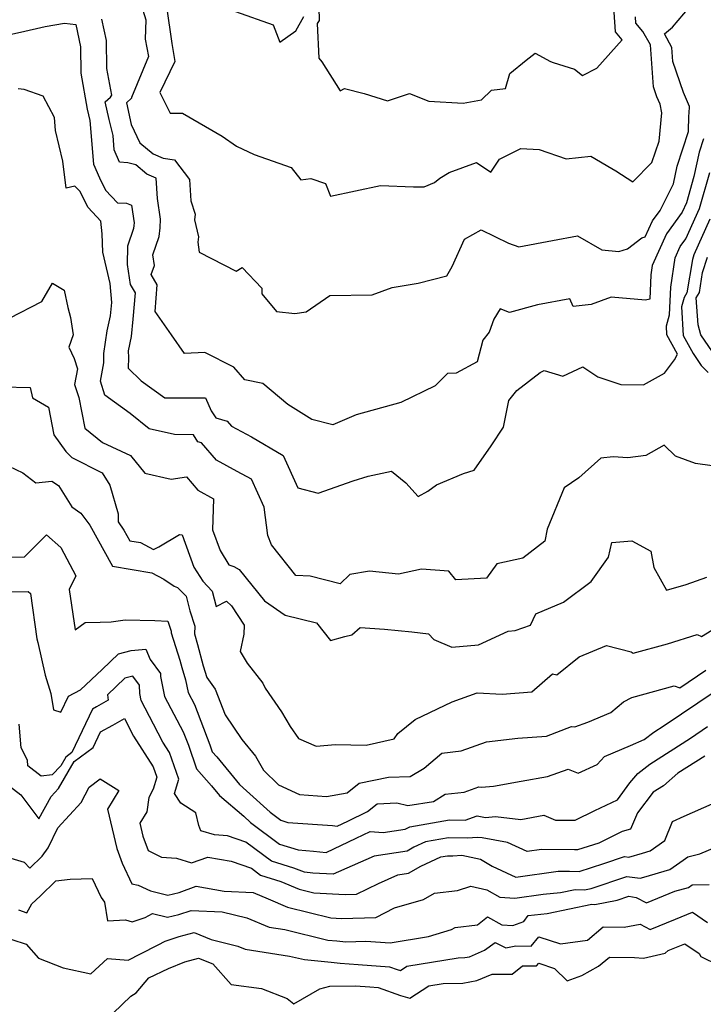
# Model space of a CAD drawing. Extents: x 2024008 to 2032210, y 2863029 to 2864603.
# Drawn here: x 2030715 to 2030896, y 2863935 to 2864195 of the extents above; entities that cross this region are included whole.
import ezdxf

# ---------------------------------------------------------------- set-up
doc = ezdxf.new("R2010")
doc.units = 0

msp = doc.modelspace()

# ---------------------------------------------------------------- linework, layer by layer
at = {"layer": 'Unknown_Line_Type', "color": 0}
for points in [[(2030745.41, 2864205.83, 2126), (2030748.73, 2864195.27, 2126), (2030748.49, 2864190.13, 2126), (2030749.38, 2864185.56, 2126), (2030744.95, 2864174.68, 2126), (2030744.95, 2864174.55, 2126), (2030743.57, 2864173.32, 2126), (2030744.81, 2864167.56, 2126), (2030747.13, 2864162.72, 2126), (2030750.62, 2864159.8, 2126), (2030753.3, 2864158.65, 2126), (2030756.3, 2864158.19, 2126), (2030760.25, 2864152.99, 2126), (2030760.63, 2864147.36, 2126), (2030761.72, 2864143.83, 2126), (2030761.61, 2864142.38, 2126), (2030762.61, 2864137.85, 2126), (2030762.47, 2864136.41, 2126), (2030762.8, 2864133.78, 2126), (2030772.63, 2864128.74, 2126), (2030774.2, 2864129.78, 2126), (2030779.4, 2864124.23, 2126), (2030779.37, 2864122.8, 2126), (2030783.29, 2864118.09, 2126), (2030788.08, 2864117.58, 2126), (2030791.15, 2864118.03, 2126), (2030797.4, 2864122.37, 2126), (2030808.61, 2864122.5, 2126), (2030813.87, 2864124.46, 2126), (2030820.71, 2864125.57, 2126), (2030828.29, 2864127.54, 2126), (2030829.76, 2864130.03, 2126), (2030832.98, 2864137.26, 2126), (2030837.37, 2864139.67, 2126), (2030844.6, 2864136.18, 2126), (2030847.4, 2864135.17, 2126), (2030856.3, 2864136.85, 2126), (2030862.85, 2864138.11, 2126), (2030869.34, 2864134.4, 2126), (2030873.85, 2864133.99, 2126), (2030876.09, 2864134.66, 2126), (2030879.89, 2864137.6, 2126), (2030880.83, 2864137.81, 2126), (2030882.73, 2864142.05, 2126), (2030884.76, 2864144.8, 2126), (2030888.31, 2864151.86, 2126), (2030889.28, 2864156.53, 2126), (2030892.3, 2864165.75, 2126), (2030892.33, 2864169.89, 2126), (2030892.41, 2864170.56, 2126), (2030892.53, 2864172.3, 2126), (2030890.92, 2864176.07, 2126), (2030888.15, 2864184.22, 2126), (2030887.88, 2864187.94, 2126), (2030885.87, 2864191.55, 2126), (2030888.01, 2864193.32, 2126), (2030892.49, 2864198.59, 2126)], [(2030754.15, 2864198.81, 2128), (2030755.57, 2864189.04, 2128), (2030756.35, 2864184.2, 2128), (2030752.39, 2864176.03, 2128), (2030755.16, 2864170.58, 2128), (2030758.37, 2864170.54, 2128), (2030768.85, 2864164.52, 2128), (2030772.66, 2864161.81, 2128), (2030777.39, 2864159.62, 2128), (2030787.13, 2864156.16, 2128), (2030789.67, 2864152.97, 2128), (2030792.35, 2864153.27, 2128), (2030796.27, 2864151.98, 2128), (2030797.58, 2864148.57, 2128), (2030810.77, 2864151.42, 2128), (2030819.54, 2864151.09, 2128), (2030822.31, 2864151.04, 2128), (2030825.04, 2864152.21, 2128), (2030826.49, 2864153.37, 2128), (2030828.93, 2864154.83, 2128), (2030836.16, 2864157.55, 2128), (2030839.94, 2864154.93, 2128), (2030842.22, 2864158.42, 2128), (2030847.86, 2864161.21, 2128), (2030852.76, 2864160.92, 2128), (2030859.87, 2864158.49, 2128), (2030866.44, 2864159.23, 2128), (2030872, 2864155.9, 2128), (2030873.06, 2864155.34, 2128), (2030877.54, 2864152.42, 2128), (2030882.6, 2864157.54, 2128), (2030884.52, 2864163.17, 2128), (2030885.22, 2864170.63, 2128), (2030884.74, 2864172.92, 2128), (2030883.91, 2864174.85, 2128), (2030882.98, 2864177.58, 2128), (2030882.2, 2864188.62, 2128), (2030880.2, 2864192.19, 2128), (2030878.34, 2864194.34, 2128), (2030878.22, 2864196.08, 2128)], [(2030794.43, 2864198.5, 2130), (2030794.54, 2864195.05, 2130), (2030794.02, 2864194.33, 2130), (2030794.48, 2864185.09, 2130), (2030795.23, 2864184.17, 2130), (2030800.08, 2864176.51, 2130), (2030801.23, 2864177.11, 2130), (2030806.49, 2864175.8, 2130), (2030812.61, 2864173.79, 2130), (2030818.49, 2864175.81, 2130), (2030823.6, 2864173.72, 2130), (2030832.66, 2864173.18, 2130), (2030837.52, 2864174.12, 2130), (2030840.11, 2864176.64, 2130), (2030843.82, 2864177.13, 2130), (2030844.97, 2864181.05, 2130), (2030849.31, 2864184.62, 2130), (2030851.72, 2864186.43, 2130), (2030855.78, 2864184.26, 2130), (2030856.48, 2864183.98, 2130), (2030862.08, 2864182.23, 2130), (2030864.18, 2864180.52, 2130), (2030868.03, 2864182.48, 2130), (2030874.75, 2864190, 2130), (2030872.97, 2864192.05, 2130), (2030872.61, 2864197.31, 2130)], [(2030772.44, 2864197.48, 2130), (2030782.35, 2864193.94, 2130), (2030784.13, 2864189.39, 2130), (2030788.37, 2864192.34, 2130), (2030790.5, 2864196.18, 2130)], [(2030708.68, 2864190.52, 2122), (2030715.5, 2864192.03, 2122), (2030722.09, 2864193.47, 2122), (2030727.22, 2864194.41, 2122), (2030730.14, 2864194.04, 2122), (2030731.41, 2864188.11, 2122), (2030731.5, 2864181.15, 2122), (2030733.15, 2864171.64, 2122), (2030733.89, 2864168.62, 2122), (2030734.84, 2864157.1, 2122), (2030736.4, 2864153.48, 2122), (2030738.07, 2864150.16, 2122), (2030741.16, 2864146.86, 2122), (2030743.57, 2864146.73, 2122), (2030744.9, 2864146.21, 2122), (2030745.58, 2864141.57, 2122), (2030745.56, 2864140.82, 2122), (2030745.46, 2864140.03, 2122), (2030743.89, 2864135.35, 2122), (2030743.79, 2864130.5, 2122), (2030744.53, 2864125.25, 2122), (2030745.84, 2864123.02, 2122), (2030745.3, 2864116.06, 2122), (2030744.86, 2864111.49, 2122), (2030744.01, 2864107.72, 2122), (2030744.14, 2864105.9, 2122), (2030744.04, 2864103.08, 2122), (2030747.46, 2864099.78, 2122), (2030753.74, 2864095.21, 2122), (2030758.7, 2864095.21, 2122), (2030764.48, 2864095.25, 2122), (2030765.99, 2864091.82, 2122), (2030767.18, 2864089.94, 2122), (2030770.18, 2864089.06, 2122), (2030771.32, 2864087.72, 2122), (2030776.62, 2864084.89, 2122), (2030785.04, 2864079.97, 2122), (2030788.92, 2864071.43, 2122), (2030794.27, 2864070.01, 2122), (2030803.53, 2864073.25, 2122), (2030807.49, 2864074.54, 2122), (2030813.7, 2864075.89, 2122), (2030817.52, 2864072.8, 2122), (2030820.73, 2864069.16, 2122), (2030823.33, 2864070.6, 2122), (2030825.57, 2864072.2, 2122), (2030832.78, 2864075.23, 2122), (2030835.55, 2864076.09, 2122), (2030840.09, 2864082.59, 2122), (2030843.29, 2864087.46, 2122), (2030844.75, 2864094.56, 2122), (2030846.86, 2864097.16, 2122), (2030853.05, 2864101.92, 2122), (2030854.04, 2864102.46, 2122), (2030859.02, 2864100.97, 2122), (2030864.29, 2864103.42, 2122), (2030868.27, 2864100.79, 2122), (2030874.38, 2864098.79, 2122), (2030880.36, 2864098.72, 2122), (2030885.93, 2864101.8, 2122), (2030888.56, 2864105.27, 2122), (2030889.37, 2864106.81, 2122), (2030886.56, 2864111.94, 2122), (2030886.41, 2864114.29, 2122), (2030887.27, 2864117.23, 2122), (2030887.56, 2864124.56, 2122), (2030888.75, 2864132.29, 2122), (2030890.09, 2864135.27, 2122), (2030891.58, 2864137.3, 2122), (2030895.18, 2864145.39, 2122), (2030897.88, 2864154.83, 2122)], [(2030896.2, 2864163.76, 2124), (2030895.06, 2864160.27, 2124), (2030893.71, 2864153.8, 2124), (2030891.72, 2864146.84, 2124), (2030890.62, 2864144.37, 2124), (2030886.41, 2864138.66, 2124), (2030882.65, 2864130.26, 2124), (2030882.27, 2864127.79, 2124), (2030882.01, 2864121.34, 2124), (2030880.91, 2864121.05, 2124), (2030871.77, 2864121.86, 2124), (2030866.53, 2864119.97, 2124), (2030861.77, 2864119.41, 2124), (2030860.87, 2864121.43, 2124), (2030852.3, 2864119.85, 2124), (2030844.94, 2864117.84, 2124), (2030842.41, 2864118.77, 2124), (2030840.72, 2864116.05, 2124), (2030839.49, 2864112.67, 2124), (2030837.84, 2864110.49, 2124), (2030836.39, 2864104.81, 2124), (2030830.76, 2864101.75, 2124), (2030828.54, 2864101.67, 2124), (2030825.21, 2864098.47, 2124), (2030816.2, 2864094.02, 2124), (2030804.35, 2864090.79, 2124), (2030798.13, 2864088.13, 2124), (2030792.59, 2864089.48, 2124), (2030786.28, 2864093.48, 2124), (2030779.66, 2864099.06, 2124), (2030774.86, 2864099.99, 2124), (2030771.98, 2864103.4, 2124), (2030764.33, 2864107.27, 2124), (2030758.92, 2864106.99, 2124), (2030755.46, 2864111.89, 2124), (2030751.18, 2864118.09, 2124), (2030751.73, 2864125.12, 2124), (2030750.09, 2864127.91, 2124), (2030750.96, 2864130.28, 2124), (2030750.58, 2864133.11, 2124), (2030752.21, 2864137.93, 2124), (2030752.5, 2864140.27, 2124), (2030752.57, 2864142.49, 2124), (2030751.75, 2864148, 2124), (2030751.39, 2864153.36, 2124), (2030748.97, 2864154.4, 2124), (2030746.03, 2864156.86, 2124), (2030743.98, 2864157.44, 2124), (2030741.73, 2864157.59, 2124), (2030740.34, 2864160.83, 2124), (2030740.02, 2864164.7, 2124), (2030738.99, 2864168.86, 2124), (2030737.98, 2864173.56, 2124), (2030739.35, 2864174.78, 2124), (2030739.74, 2864175.3, 2124), (2030738.39, 2864182.42, 2124), (2030738.3, 2864189.79, 2124), (2030737.09, 2864195.41, 2124)], [(2030907.35, 2864076.02, 2120), (2030894.07, 2864077.84, 2120), (2030888.78, 2864079.8, 2120), (2030885.85, 2864082.72, 2120), (2030880.94, 2864080, 2120), (2030876.19, 2864079.41, 2120), (2030872.35, 2864079.61, 2120), (2030869.03, 2864079.33, 2120), (2030863.25, 2864074.09, 2120), (2030859.38, 2864071.47, 2120), (2030854.85, 2864060.5, 2120), (2030854.29, 2864057.31, 2120), (2030848.45, 2864052.86, 2120), (2030841.58, 2864051.29, 2120), (2030838.78, 2864047.54, 2120), (2030830.67, 2864047.07, 2120), (2030828.85, 2864049.43, 2120), (2030821.63, 2864049.9, 2120), (2030815.51, 2864048.64, 2120), (2030807.86, 2864049.43, 2120), (2030802.65, 2864048.5, 2120), (2030800.15, 2864046.03, 2120), (2030792.17, 2864048.05, 2120), (2030788.42, 2864048.22, 2120), (2030781.91, 2864056.34, 2120), (2030780.96, 2864058.85, 2120), (2030780.03, 2864066.31, 2120), (2030776.68, 2864073.69, 2120), (2030772.9, 2864075.78, 2120), (2030767.38, 2864078.73, 2120), (2030763.46, 2864083.33, 2120), (2030762.48, 2864083.62, 2120), (2030761.31, 2864085.48, 2120), (2030756.27, 2864085.54, 2120), (2030749.56, 2864087.08, 2120), (2030744.53, 2864091.15, 2120), (2030737.87, 2864095.98, 2120), (2030736.71, 2864099.65, 2120), (2030737.61, 2864104.47, 2120), (2030737.62, 2864107.01, 2120), (2030738.47, 2864113.01, 2120), (2030739.34, 2864116.91, 2120), (2030739.69, 2864120.49, 2120), (2030739.29, 2864125.54, 2120), (2030737.28, 2864133.76, 2120), (2030737.17, 2864138.66, 2120), (2030736.79, 2864142.02, 2120), (2030733.45, 2864145.58, 2120), (2030731.25, 2864149.94, 2120), (2030729.92, 2864151.22, 2120), (2030727.59, 2864150.72, 2120), (2030726.73, 2864157.91, 2120), (2030724.8, 2864165.98, 2120), (2030724.55, 2864169.38, 2120), (2030721.57, 2864175.1, 2120), (2030716.53, 2864176.85, 2120), (2030714.91, 2864177.02, 2120)], [(2030897.88, 2864142.52, 2120), (2030893.71, 2864133.12, 2120), (2030893.32, 2864131.85, 2120), (2030891.84, 2864123.03, 2120), (2030891.11, 2864121.79, 2120), (2030890.4, 2864119.32, 2120), (2030890.88, 2864111.78, 2120), (2030893.52, 2864106.96, 2120), (2030895.63, 2864103.81, 2120), (2030897.45, 2864101.94, 2120)], [(2030898.6, 2864107.43, 2118), (2030895.55, 2864111.96, 2118), (2030894.81, 2864114.61, 2118), (2030894.3, 2864121.75, 2118), (2030895.13, 2864123.16, 2118), (2030896, 2864128.38, 2118), (2030897.26, 2864132.47, 2118)], [(2030712.67, 2864116.37, 2118), (2030721.2, 2864120.7, 2118), (2030724.04, 2864125.62, 2118), (2030727.1, 2864123.73, 2118), (2030728.1, 2864119.19, 2118), (2030728.76, 2864116.5, 2118), (2030729.47, 2864111.95, 2118), (2030728.32, 2864108.68, 2118), (2030729.72, 2864105.66, 2118), (2030730.64, 2864102.92, 2118), (2030729.87, 2864098.81, 2118), (2030730.95, 2864095.35, 2118), (2030732.6, 2864087.22, 2118), (2030737.22, 2864083.47, 2118), (2030744.61, 2864080, 2118), (2030748.41, 2864075.34, 2118), (2030755.37, 2864073.69, 2118), (2030759.46, 2864074.31, 2118), (2030762.47, 2864070.78, 2118), (2030766.59, 2864068.51, 2118), (2030766.35, 2864060.37, 2118), (2030768.35, 2864054.83, 2118), (2030770.67, 2864051.07, 2118), (2030771.97, 2864050.61, 2118), (2030773.41, 2864049.86, 2118), (2030780.08, 2864041.52, 2118), (2030785.59, 2864037.79, 2118), (2030793.88, 2864035.7, 2118), (2030797.54, 2864031.09, 2118), (2030801.37, 2864032.11, 2118), (2030803.22, 2864032.54, 2118), (2030805.43, 2864034.5, 2118), (2030811.86, 2864034.08, 2118), (2030819.11, 2864033.32, 2118), (2030823.45, 2864032.77, 2118), (2030824.9, 2864031.29, 2118), (2030829.69, 2864029.24, 2118), (2030836.7, 2864029.88, 2118), (2030844.58, 2864033.5, 2118), (2030846.38, 2864033.65, 2118), (2030850.45, 2864035.1, 2118), (2030851.83, 2864038.08, 2118), (2030859.19, 2864041.15, 2118), (2030866.48, 2864046.67, 2118), (2030871.08, 2864053.09, 2118), (2030871.95, 2864056.94, 2118), (2030877.26, 2864057.46, 2118), (2030882.25, 2864054.68, 2118), (2030883.1, 2864050.32, 2118), (2030886.44, 2864044.33, 2118), (2030891.67, 2864045.86, 2118), (2030897.08, 2864047.8, 2118)], [(2030710.76, 2864098.13, 2116), (2030718.11, 2864097.97, 2116), (2030718.76, 2864095.24, 2116), (2030722.94, 2864092.78, 2116), (2030724.36, 2864085.49, 2116), (2030727.53, 2864081.01, 2116), (2030729.1, 2864079.46, 2116), (2030737.18, 2864075.39, 2116), (2030739.19, 2864072.12, 2116), (2030741.4, 2864064.53, 2116), (2030741.35, 2864062.41, 2116), (2030742.92, 2864060.28, 2116), (2030744.5, 2864057.41, 2116), (2030747.27, 2864056.94, 2116), (2030750.72, 2864055.08, 2116), (2030752.15, 2864055.84, 2116), (2030757.58, 2864059.12, 2116), (2030758.35, 2864058.97, 2116), (2030761.41, 2864050.49, 2116), (2030763.74, 2864046.73, 2116), (2030766.29, 2864044.1, 2116), (2030767.3, 2864040.07, 2116), (2030770.02, 2864041.42, 2116), (2030771.38, 2864040.25, 2116), (2030774.72, 2864035.06, 2116), (2030774.66, 2864032.73, 2116), (2030773.64, 2864028.11, 2116), (2030775.52, 2864025.04, 2116), (2030779.61, 2864019.8, 2116), (2030780.25, 2864018.47, 2116), (2030784.57, 2864012.14, 2116), (2030786.88, 2864008.33, 2116), (2030789.07, 2864005.08, 2116), (2030793.74, 2864003.13, 2116), (2030798.91, 2864003.49, 2116), (2030806.95, 2864003.36, 2116), (2030814.36, 2864005.02, 2116), (2030815.37, 2864006.45, 2116), (2030819.92, 2864010.12, 2116), (2030829.77, 2864014.83, 2116), (2030836.39, 2864017.19, 2116), (2030842.98, 2864016.82, 2116), (2030850.81, 2864017.47, 2116), (2030856.27, 2864022.23, 2116), (2030857.45, 2864021.94, 2116), (2030863.37, 2864026.7, 2116), (2030870.58, 2864029.73, 2116), (2030877.13, 2864028.08, 2116), (2030877.66, 2864027.66, 2116), (2030886.73, 2864030.18, 2116), (2030894.52, 2864032.61, 2116), (2030895.74, 2864032.13, 2116), (2030902.33, 2864036.12, 2116)], [(2030712.45, 2864077.18, 2114), (2030716.19, 2864075.45, 2114), (2030719.6, 2864072.72, 2114), (2030723.86, 2864073.22, 2114), (2030725.6, 2864072.03, 2114), (2030729.08, 2864066.37, 2114), (2030731.54, 2864064.75, 2114), (2030733.89, 2864061.55, 2114), (2030739.85, 2864050.73, 2114), (2030750.31, 2864048.93, 2114), (2030753.45, 2864047.24, 2114), (2030756.17, 2864045.4, 2114), (2030757.06, 2864045.11, 2114), (2030759.35, 2864042.75, 2114), (2030760.32, 2864038.86, 2114), (2030761.68, 2864034.8, 2114), (2030761.53, 2864032.78, 2114), (2030762.4, 2864030.02, 2114), (2030763.91, 2864024.32, 2114), (2030764.87, 2864021.25, 2114), (2030767, 2864018.16, 2114), (2030769.66, 2864011.4, 2114), (2030774.09, 2864004.84, 2114), (2030777.69, 2864000.45, 2114), (2030779.84, 2863996.75, 2114), (2030783.78, 2863992.87, 2114), (2030789.37, 2863990.29, 2114), (2030796.5, 2863989.78, 2114), (2030802, 2863990.77, 2114), (2030805.1, 2863993.31, 2114), (2030812.88, 2863994.87, 2114), (2030818.65, 2863995.04, 2114), (2030822.3, 2863997.23, 2114), (2030827, 2864001.25, 2114), (2030832.09, 2864001.86, 2114), (2030838.84, 2864004.25, 2114), (2030847.12, 2864005.24, 2114), (2030854.73, 2864005.77, 2114), (2030861.28, 2864008.27, 2114), (2030862.23, 2864008.24, 2114), (2030865.59, 2864009.45, 2114), (2030871.68, 2864012.02, 2114), (2030875.03, 2864014.86, 2114), (2030877.28, 2864015.98, 2114), (2030888.48, 2864019.07, 2114), (2030889.94, 2864018.53, 2114), (2030896.82, 2864023.18, 2114)], [(2030712.5, 2864053.09, 2112), (2030716.57, 2864053.16, 2112), (2030722.41, 2864058.99, 2112), (2030726.18, 2864055.62, 2112), (2030730.18, 2864048.16, 2112), (2030728.39, 2864044.52, 2112), (2030730, 2864033.91, 2112), (2030732.68, 2864035.8, 2112), (2030736.66, 2864035.92, 2112), (2030739.56, 2864035.95, 2112), (2030743.24, 2864036.49, 2112), (2030751.08, 2864036.34, 2112), (2030754.53, 2864036.19, 2112), (2030755.43, 2864033.52, 2112), (2030755.4, 2864033.1, 2112), (2030757.67, 2864025.88, 2112), (2030758.2, 2864023.91, 2112), (2030759.2, 2864020.68, 2112), (2030759.9, 2864017.28, 2112), (2030761.55, 2864014.15, 2112), (2030765.61, 2864003.48, 2112), (2030766.26, 2864001.62, 2112), (2030767.44, 2864000.27, 2112), (2030773.45, 2863992.93, 2112), (2030775.37, 2863991.28, 2112), (2030781.6, 2863985.6, 2112), (2030784.41, 2863983.5, 2112), (2030786.25, 2863982.93, 2112), (2030798.09, 2863982.06, 2112), (2030799.28, 2863981.93, 2112), (2030802.12, 2863983.28, 2112), (2030807.38, 2863985.78, 2112), (2030809.93, 2863987.87, 2112), (2030815.09, 2863988.13, 2112), (2030817.98, 2863987.43, 2112), (2030824.84, 2863988.44, 2112), (2030827.92, 2863990.37, 2112), (2030832.92, 2863990.91, 2112), (2030836.79, 2863992.34, 2112), (2030837.5, 2863992.21, 2112), (2030840.66, 2863992.48, 2112), (2030847.98, 2863993.79, 2112), (2030854.97, 2863995.07, 2112), (2030860.4, 2863997.02, 2112), (2030863.06, 2863995.94, 2112), (2030868.06, 2863998.28, 2112), (2030870.07, 2864000.38, 2112), (2030876.93, 2864003.23, 2112), (2030880.5, 2864004.82, 2112), (2030883.09, 2864006.79, 2112), (2030885.78, 2864008.52, 2112), (2030899.29, 2864017.67, 2112)], [(2030711.43, 2864043.91, 2110), (2030717.56, 2864044.01, 2110), (2030718.15, 2864043.49, 2110), (2030719.89, 2864031.51, 2110), (2030720.16, 2864030.5, 2110), (2030722.11, 2864021.85, 2110), (2030723.56, 2864016.99, 2110), (2030724.27, 2864012.68, 2110), (2030726.21, 2864012.08, 2110), (2030728.27, 2864016.35, 2110), (2030731.4, 2864017.98, 2110), (2030737.11, 2864023.35, 2110), (2030741.45, 2864027.49, 2110), (2030744.85, 2864028.38, 2110), (2030748.69, 2864028.73, 2110), (2030749.81, 2864025.99, 2110), (2030752.56, 2864022.28, 2110), (2030752.58, 2864021.55, 2110), (2030753.68, 2864016.25, 2110), (2030758.61, 2864006.9, 2110), (2030759.95, 2864003.37, 2110), (2030762.13, 2863997.13, 2110), (2030766.08, 2863992.61, 2110), (2030768.16, 2863990.07, 2110), (2030774.59, 2863984.54, 2110), (2030776.42, 2863982.87, 2110), (2030784.04, 2863977.17, 2110), (2030789.03, 2863975.62, 2110), (2030793.05, 2863975.33, 2110), (2030796.37, 2863974.98, 2110), (2030804.33, 2863978.74, 2110), (2030808.02, 2863980.5, 2110), (2030811.52, 2863980.22, 2110), (2030817.34, 2863981.11, 2110), (2030817.79, 2863981.36, 2110), (2030818.54, 2863981.71, 2110), (2030828.99, 2863983.63, 2110), (2030833.16, 2863983.52, 2110), (2030836.34, 2863984.7, 2110), (2030838.6, 2863984.26, 2110), (2030841.16, 2863984.48, 2110), (2030847.88, 2863983.68, 2110), (2030854, 2863984.79, 2110), (2030857.11, 2863983.5, 2110), (2030862.29, 2863983.52, 2110), (2030867.51, 2863986.08, 2110), (2030873.44, 2863988.91, 2110), (2030876.78, 2863993.42, 2110), (2030878.83, 2863995.9, 2110), (2030882.05, 2863998.36, 2110), (2030892.81, 2864005.22, 2110), (2030897.31, 2864008.27, 2110)], [(2030896.57, 2864000.47, 2108), (2030889.45, 2863995.92, 2108), (2030885.66, 2863992.57, 2108), (2030882.88, 2863990.93, 2108), (2030878.81, 2863985.42, 2108), (2030876.92, 2863981.16, 2108), (2030874.7, 2863980.5, 2108), (2030868.52, 2863977.42, 2108), (2030862.89, 2863975.66, 2108), (2030862.08, 2863975.67, 2108), (2030853.33, 2863975.75, 2108), (2030849.59, 2863975.23, 2108), (2030844.42, 2863977.61, 2108), (2030837.67, 2863978.87, 2108), (2030836.32, 2863978.96, 2108), (2030833.89, 2863978.72, 2108), (2030828.73, 2863978.85, 2108), (2030822.66, 2863977.74, 2108), (2030819.6, 2863976.33, 2108), (2030817.79, 2863975.29, 2108), (2030809.1, 2863973.96, 2108), (2030803.31, 2863971.4, 2108), (2030798.27, 2863969.19, 2108), (2030792.89, 2863969.5, 2108), (2030790.65, 2863969.76, 2108), (2030787.89, 2863970.78, 2108), (2030781.97, 2863972.63, 2108), (2030775.14, 2863977.7, 2108), (2030770.32, 2863979.38, 2108), (2030766.83, 2863979.64, 2108), (2030763.25, 2863980.72, 2108), (2030762.72, 2863982.09, 2108), (2030761.97, 2863985.44, 2108), (2030757.95, 2863988.01, 2108), (2030756.25, 2863990.55, 2108), (2030757.42, 2863994.33, 2108), (2030754.96, 2864001.41, 2108), (2030753.22, 2864004.14, 2108), (2030750.76, 2864008.93, 2108), (2030747.45, 2864015.21, 2108), (2030747.08, 2864017.01, 2108), (2030747, 2864019.27, 2108), (2030745.26, 2864021.62, 2108), (2030743.16, 2864021.07, 2108), (2030738.58, 2864016.7, 2108), (2030738.74, 2864015.26, 2108), (2030735.66, 2864013.49, 2108), (2030734.58, 2864012.89, 2108), (2030729.12, 2864001.4, 2108), (2030727.52, 2864000.2, 2108), (2030726.2, 2863997.93, 2108), (2030723.9, 2863995.51, 2108), (2030721.01, 2863995.12, 2108), (2030717.44, 2863997.85, 2108), (2030717.39, 2863999.41, 2108), (2030715.76, 2864002.66, 2108), (2030715.19, 2864008.89, 2108)], [(2030712.55, 2863992.58, 2106), (2030715.59, 2863990.25, 2106), (2030720.41, 2863983.82, 2106), (2030723.64, 2863989.81, 2106), (2030725.62, 2863991.9, 2106), (2030729.75, 2863999.01, 2106), (2030734.75, 2864002.76, 2106), (2030736.69, 2864006.84, 2106), (2030739.98, 2864008.68, 2106), (2030743.05, 2864010.44, 2106), (2030745.43, 2864005.77, 2106), (2030750.61, 2863997.66, 2106), (2030751.58, 2863994.88, 2106), (2030750.6, 2863991.72, 2106), (2030749.53, 2863989.53, 2106), (2030748.97, 2863985.75, 2106), (2030747.09, 2863982.7, 2106), (2030747.89, 2863979.3, 2106), (2030749.28, 2863975.45, 2106), (2030752.87, 2863973.76, 2106), (2030756.78, 2863973.46, 2106), (2030760.81, 2863972.18, 2106), (2030765.12, 2863973.76, 2106), (2030771.29, 2863972.65, 2106), (2030776.64, 2863970.78, 2106), (2030779.06, 2863968.98, 2106), (2030784.44, 2863967.31, 2106), (2030789.29, 2863965.22, 2106), (2030793.14, 2863964.28, 2106), (2030801.4, 2863963.8, 2106), (2030804.45, 2863963.89, 2106), (2030810.21, 2863966.76, 2106), (2030815.33, 2863969.03, 2106), (2030818.23, 2863969.47, 2106), (2030821.41, 2863971.3, 2106), (2030826.77, 2863973.77, 2106), (2030828.46, 2863974.08, 2106), (2030829.9, 2863974.04, 2106), (2030832.33, 2863974.28, 2106), (2030837.19, 2863973.17, 2106), (2030840.36, 2863971.35, 2106), (2030846.62, 2863968.46, 2106), (2030857.82, 2863970.02, 2106), (2030860.79, 2863969.99, 2106), (2030863.34, 2863969.96, 2106), (2030869.9, 2863972.02, 2106), (2030875.36, 2863973.91, 2106), (2030876.51, 2863973.75, 2106), (2030880.05, 2863974.77, 2106), (2030882.12, 2863975.38, 2106), (2030885.98, 2863978.13, 2106), (2030888, 2863983.17, 2106), (2030891.13, 2863984.59, 2106), (2030898.48, 2863987.84, 2106)], [(2030712.14, 2863973.72, 2104), (2030716.47, 2863972.39, 2104), (2030717.99, 2863970.81, 2104), (2030721.31, 2863973.96, 2104), (2030722.9, 2863976.21, 2104), (2030725.46, 2863981.52, 2104), (2030731.57, 2863988.16, 2104), (2030733.69, 2863992.22, 2104), (2030736.62, 2863994.42, 2104), (2030741.58, 2863991.34, 2104), (2030740.1, 2863988.9, 2104), (2030738.57, 2863986.42, 2104), (2030741.02, 2863975.99, 2104), (2030742.42, 2863972.13, 2104), (2030745.01, 2863966.68, 2104), (2030746.63, 2863966.33, 2104), (2030749.96, 2863964.8, 2104), (2030754.49, 2863963.66, 2104), (2030757.52, 2863964.4, 2104), (2030761.99, 2863966.05, 2104), (2030769.39, 2863964.71, 2104), (2030777.1, 2863964.4, 2104), (2030781.06, 2863962.7, 2104), (2030786.21, 2863960.47, 2104), (2030797.67, 2863957.69, 2104), (2030800.42, 2863957.53, 2104), (2030809.52, 2863957.8, 2104), (2030814.51, 2863960.29, 2104), (2030822.16, 2863962.56, 2104), (2030825.06, 2863964.22, 2104), (2030831.14, 2863964.94, 2104), (2030834.7, 2863966.08, 2104), (2030838.88, 2863965.12, 2104), (2030842.37, 2863963.12, 2104), (2030846.3, 2863962.88, 2104), (2030853.78, 2863963.92, 2104), (2030858.41, 2863964.37, 2104), (2030862.27, 2863965.18, 2104), (2030864.77, 2863965.06, 2104), (2030866.54, 2863965.39, 2104), (2030875.92, 2863968.64, 2104), (2030879.49, 2863968.13, 2104), (2030880.45, 2863968.41, 2104), (2030887.33, 2863970.43, 2104), (2030890.83, 2863972.92, 2104), (2030892.09, 2863973.78, 2104), (2030895.26, 2863974.61, 2104), (2030906.26, 2863979.3, 2104)], [(2030715.05, 2863959.83, 2102), (2030717.21, 2863959.02, 2102), (2030718.57, 2863961.34, 2102), (2030720.71, 2863963.42, 2102), (2030724.9, 2863967.49, 2102), (2030728.68, 2863967.88, 2102), (2030734.53, 2863968.04, 2102), (2030736.86, 2863963.05, 2102), (2030737.77, 2863961.83, 2102), (2030738.56, 2863956.84, 2102), (2030743.28, 2863957.1, 2102), (2030745.08, 2863956.63, 2102), (2030748.52, 2863957.77, 2102), (2030750.44, 2863958.83, 2102), (2030754.46, 2863957.83, 2102), (2030757.44, 2863958.55, 2102), (2030760.69, 2863959.61, 2102), (2030768.85, 2863959.3, 2102), (2030775.39, 2863957.65, 2102), (2030781.37, 2863955.16, 2102), (2030785.44, 2863954.54, 2102), (2030796.83, 2863951.8, 2102), (2030799.2, 2863951.57, 2102), (2030801.65, 2863951.32, 2102), (2030806.91, 2863951.48, 2102), (2030813.32, 2863951.04, 2102), (2030823.51, 2863952.75, 2102), (2030829.59, 2863954.55, 2102), (2030830.55, 2863955.11, 2102), (2030836.45, 2863955.81, 2102), (2030839.11, 2863957.95, 2102), (2030842.85, 2863955.83, 2102), (2030845.76, 2863955.65, 2102), (2030848.68, 2863956.73, 2102), (2030849.83, 2863958.3, 2102), (2030854.87, 2863958.79, 2102), (2030866.69, 2863961.27, 2102), (2030867.5, 2863961.24, 2102), (2030873.41, 2863962.31, 2102), (2030876.47, 2863963.38, 2102), (2030878.42, 2863963.09, 2102), (2030881.19, 2863961.6, 2102), (2030888.64, 2863964.69, 2102), (2030892.26, 2863965.73, 2102), (2030893.25, 2863966.37, 2102), (2030897.7, 2863966.47, 2102)], [(2030713.29, 2863951.93, 2100), (2030717.02, 2863950.7, 2100), (2030720.34, 2863947.01, 2100), (2030726.85, 2863944.43, 2100), (2030734.11, 2863942.86, 2100), (2030738.58, 2863946.91, 2100), (2030744.01, 2863946.49, 2100), (2030747.28, 2863948.18, 2100), (2030751.92, 2863950.51, 2100), (2030753.84, 2863951.47, 2100), (2030757.55, 2863952.72, 2100), (2030761.47, 2863953.78, 2100), (2030765.95, 2863951.96, 2100), (2030773.03, 2863950.17, 2100), (2030775.02, 2863949.34, 2100), (2030786.7, 2863947.57, 2100), (2030790.64, 2863946.62, 2100), (2030797.75, 2863945.93, 2100), (2030800.09, 2863945.7, 2100), (2030804.9, 2863945.31, 2100), (2030813.2, 2863944.74, 2100), (2030815.22, 2863944.02, 2100), (2030816.07, 2863943.77, 2100), (2030817.78, 2863944.88, 2100), (2030831.32, 2863947.13, 2100), (2030833.05, 2863947.17, 2100), (2030834.28, 2863947.38, 2100), (2030838.3, 2863949.09, 2100), (2030841.07, 2863951.18, 2100), (2030843.92, 2863949.7, 2100), (2030846.54, 2863950.24, 2100), (2030850.6, 2863950.21, 2100), (2030852.68, 2863952.67, 2100), (2030858.38, 2863950.78, 2100), (2030865.5, 2863951.75, 2100), (2030869.69, 2863955.27, 2100), (2030875.23, 2863955.19, 2100), (2030879.49, 2863955.96, 2100), (2030882.13, 2863954.54, 2100), (2030888.79, 2863957.3, 2100), (2030893.28, 2863959.13, 2100), (2030897.27, 2863956.45, 2100)], [(2030740.07, 2863932.41, 2098), (2030744.69, 2863936.95, 2098), (2030746.11, 2863937.83, 2098), (2030749.53, 2863941.82, 2098), (2030754.67, 2863944.22, 2098), (2030759, 2863946.06, 2098), (2030762.59, 2863947.03, 2098), (2030766.42, 2863945.48, 2098), (2030771.26, 2863940.07, 2098), (2030779.27, 2863938.95, 2098), (2030786.1, 2863936.37, 2098), (2030787.85, 2863934.89, 2098), (2030794.73, 2863938.86, 2098), (2030797.34, 2863939.59, 2098), (2030804.15, 2863939.72, 2098), (2030807.96, 2863939.41, 2098), (2030810.14, 2863939.26, 2098), (2030816.09, 2863937.13, 2098), (2030818.58, 2863936.43, 2098), (2030823.6, 2863939.67, 2098), (2030827.36, 2863940.29, 2098), (2030832.57, 2863940.41, 2098), (2030836.26, 2863941.05, 2098), (2030840.28, 2863942.76, 2098), (2030845.58, 2863942.77, 2098), (2030848.35, 2863944.96, 2098), (2030852.02, 2863944.93, 2098), (2030852.64, 2863945.66, 2098), (2030856.8, 2863944.29, 2098), (2030860.18, 2863940.96, 2098), (2030864, 2863942.41, 2098), (2030868.44, 2863944.85, 2098), (2030871.36, 2863947.3, 2098), (2030877.94, 2863947.2, 2098), (2030880.31, 2863947.04, 2098), (2030886.1, 2863948.29, 2098), (2030886.86, 2863948.99, 2098), (2030891.27, 2863950.79, 2098), (2030895.07, 2863948.24, 2098), (2030895.55, 2863947.41, 2098), (2030900.16, 2863945.18, 2098)]]:
    msp.add_polyline3d(points, dxfattribs=at)

doc.saveas('drawing.dxf')
